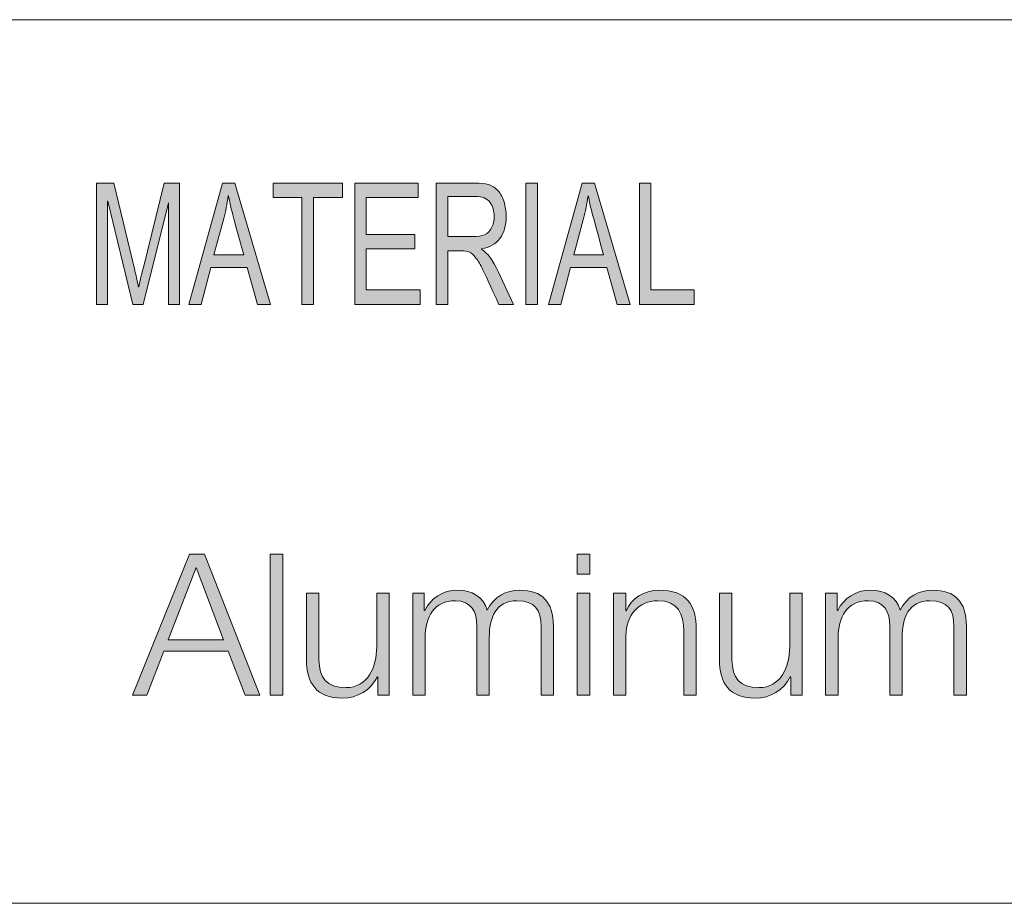
# Model space of a CAD drawing. Units: inches. Extents: x 0.5 to 16.1, y 0.5 to 11.2.
# Drawn here: x 12.1 to 12.9, y 1.2 to 1.9 of the extents above; entities that cross this region are included whole.
import ezdxf

# ---------------------------------------------------------------- set-up
doc = ezdxf.new("R2010")
doc.units = ezdxf.units.IN
doc.header["$MEASUREMENT"] = 0
doc.layers.add('Layer 1', color=7, linetype='Continuous')

# ---------------------------------------------------------------- blocks, each defined once
blk = doc.blocks.new('block 5')
at = {"layer": 'Layer 1', "true_color": 0xffffff}
h = blk.add_hatch(color=7, dxfattribs=at)
h.dxf.hatch_style = 2
h.paths.add_polyline_path([(12.23423, 1.48393), (12.24646, 1.48393), (12.29149, 1.36907), (12.27976, 1.36907), (12.26576, 1.40479), (12.21349, 1.40479), (12.19965, 1.36907), (12.18791, 1.36907)])
h.paths.add_polyline_path([(12.21686, 1.41412), (12.26206, 1.41412), (12.23987, 1.47298)])
h = blk.add_hatch(color=7, dxfattribs=at)
h.dxf.hatch_style = 2
h.paths.add_polyline_path([(12.30014, 1.48393), (12.31029, 1.48393), (12.31029, 1.36907), (12.30014, 1.36907)])
h = blk.add_hatch(color=7, dxfattribs=at)
h.dxf.hatch_style = 2
h.paths.add_polyline_path([(12.55018, 1.48393), (12.56033, 1.48393), (12.56033, 1.46768), (12.55018, 1.46768)])
h.paths.add_polyline_path([(12.55018, 1.45207), (12.56033, 1.45207), (12.56033, 1.36907), (12.55018, 1.36907)])
h = blk.add_hatch(color=7, dxfattribs=at)
h.dxf.hatch_style = 2
edge = h.paths.add_edge_path()
edge.add_spline(control_points=[(12.39697, 1.36907), (12.39697, 1.36907), (12.38764, 1.36907), (12.38764, 1.36907), (12.38764, 1.36907), (12.38764, 1.38403), (12.38764, 1.38403), (12.38764, 1.38403), (12.38732, 1.38403), (12.38732, 1.38403), (12.38201, 1.37294), (12.37107, 1.36666), (12.35868, 1.36666), (12.33778, 1.36666), (12.32958, 1.37888), (12.32958, 1.39819), (12.32958, 1.39819), (12.32958, 1.45207), (12.32958, 1.45207), (12.32958, 1.45207), (12.33971, 1.45207), (12.33971, 1.45207), (12.33971, 1.45207), (12.33971, 1.39803), (12.33971, 1.39803), (12.34018, 1.38307), (12.34581, 1.37519), (12.3619, 1.37519), (12.37927, 1.37519), (12.38684, 1.39159), (12.38684, 1.40849), (12.38684, 1.40849), (12.38684, 1.45207), (12.38684, 1.45207), (12.38684, 1.45207), (12.39697, 1.45207), (12.39697, 1.45207), (12.39697, 1.45207), (12.39697, 1.36907), (12.39697, 1.36907)], knot_values=[0, 0, 0, 0, 1, 1, 1, 2, 2, 2, 3, 3, 3, 4, 4, 4, 5, 5, 5, 6, 6, 6, 7, 7, 7, 8, 8, 8, 9, 9, 9, 10, 10, 10, 11, 11, 11, 12, 12, 12, 13, 13, 13, 13], degree=3, periodic=1)
h = blk.add_hatch(color=7, dxfattribs=at)
h.dxf.hatch_style = 2
edge = h.paths.add_edge_path()
edge.add_spline(control_points=[(12.4161, 1.45207), (12.4161, 1.45207), (12.42542, 1.45207), (12.42542, 1.45207), (12.42542, 1.45207), (12.42542, 1.43808), (12.42542, 1.43808), (12.42542, 1.43808), (12.4259, 1.43808), (12.4259, 1.43808), (12.43121, 1.44805), (12.4399, 1.45448), (12.45308, 1.45448), (12.46403, 1.45448), (12.47384, 1.44918), (12.47689, 1.43825), (12.48188, 1.44918), (12.49234, 1.45448), (12.50327, 1.45448), (12.52144, 1.45448), (12.53078, 1.445), (12.53078, 1.42537), (12.53078, 1.42537), (12.53078, 1.36907), (12.53078, 1.36907), (12.53078, 1.36907), (12.52064, 1.36907), (12.52064, 1.36907), (12.52064, 1.36907), (12.52064, 1.42489), (12.52064, 1.42489), (12.52064, 1.43856), (12.5155, 1.44596), (12.50102, 1.44596), (12.48349, 1.44596), (12.4785, 1.43148), (12.4785, 1.41604), (12.4785, 1.41604), (12.4785, 1.36907), (12.4785, 1.36907), (12.4785, 1.36907), (12.46837, 1.36907), (12.46837, 1.36907), (12.46837, 1.36907), (12.46837, 1.42537), (12.46837, 1.42537), (12.46853, 1.43663), (12.46387, 1.44596), (12.451, 1.44596), (12.43346, 1.44596), (12.42639, 1.43277), (12.42623, 1.41541), (12.42623, 1.41541), (12.42623, 1.36907), (12.42623, 1.36907), (12.42623, 1.36907), (12.4161, 1.36907), (12.4161, 1.36907), (12.4161, 1.36907), (12.4161, 1.45207), (12.4161, 1.45207)], knot_values=[0, 0, 0, 0, 1, 1, 1, 2, 2, 2, 3, 3, 3, 4, 4, 4, 5, 5, 5, 6, 6, 6, 7, 7, 7, 8, 8, 8, 9, 9, 9, 10, 10, 10, 11, 11, 11, 12, 12, 12, 13, 13, 13, 14, 14, 14, 15, 15, 15, 16, 16, 16, 17, 17, 17, 18, 18, 18, 19, 19, 19, 20, 20, 20, 20], degree=3, periodic=1)
h = blk.add_hatch(color=7, dxfattribs=at)
h.dxf.hatch_style = 2
edge = h.paths.add_edge_path()
edge.add_spline(control_points=[(12.57963, 1.45207), (12.57963, 1.45207), (12.58976, 1.45207), (12.58976, 1.45207), (12.58976, 1.45207), (12.58976, 1.43776), (12.58976, 1.43776), (12.58976, 1.43776), (12.59009, 1.43776), (12.59009, 1.43776), (12.59378, 1.44773), (12.60489, 1.45448), (12.61662, 1.45448), (12.63995, 1.45448), (12.64703, 1.44226), (12.64703, 1.42247), (12.64703, 1.42247), (12.64703, 1.36907), (12.64703, 1.36907), (12.64703, 1.36907), (12.6369, 1.36907), (12.6369, 1.36907), (12.6369, 1.36907), (12.6369, 1.42087), (12.6369, 1.42087), (12.6369, 1.43518), (12.63223, 1.44596), (12.61582, 1.44596), (12.59973, 1.44596), (12.59009, 1.43373), (12.58976, 1.41749), (12.58976, 1.41749), (12.58976, 1.36907), (12.58976, 1.36907), (12.58976, 1.36907), (12.57963, 1.36907), (12.57963, 1.36907), (12.57963, 1.36907), (12.57963, 1.45207), (12.57963, 1.45207)], knot_values=[0, 0, 0, 0, 1, 1, 1, 2, 2, 2, 3, 3, 3, 4, 4, 4, 5, 5, 5, 6, 6, 6, 7, 7, 7, 8, 8, 8, 9, 9, 9, 10, 10, 10, 11, 11, 11, 12, 12, 12, 13, 13, 13, 13], degree=3, periodic=1)
h = blk.add_hatch(color=7, dxfattribs=at)
h.dxf.hatch_style = 2
edge = h.paths.add_edge_path()
edge.add_spline(control_points=[(12.73337, 1.36907), (12.73337, 1.36907), (12.72404, 1.36907), (12.72404, 1.36907), (12.72404, 1.36907), (12.72404, 1.38403), (12.72404, 1.38403), (12.72404, 1.38403), (12.72371, 1.38403), (12.72371, 1.38403), (12.71841, 1.37294), (12.70747, 1.36666), (12.69508, 1.36666), (12.67418, 1.36666), (12.66597, 1.37888), (12.66597, 1.39819), (12.66597, 1.39819), (12.66597, 1.45207), (12.66597, 1.45207), (12.66597, 1.45207), (12.67611, 1.45207), (12.67611, 1.45207), (12.67611, 1.45207), (12.67611, 1.39803), (12.67611, 1.39803), (12.67658, 1.38307), (12.68221, 1.37519), (12.6983, 1.37519), (12.71567, 1.37519), (12.72324, 1.39159), (12.72324, 1.40849), (12.72324, 1.40849), (12.72324, 1.45207), (12.72324, 1.45207), (12.72324, 1.45207), (12.73337, 1.45207), (12.73337, 1.45207), (12.73337, 1.45207), (12.73337, 1.36907), (12.73337, 1.36907)], knot_values=[0, 0, 0, 0, 1, 1, 1, 2, 2, 2, 3, 3, 3, 4, 4, 4, 5, 5, 5, 6, 6, 6, 7, 7, 7, 8, 8, 8, 9, 9, 9, 10, 10, 10, 11, 11, 11, 12, 12, 12, 13, 13, 13, 13], degree=3, periodic=1)
h = blk.add_hatch(color=7, dxfattribs=at)
h.dxf.hatch_style = 2
edge = h.paths.add_edge_path()
edge.add_spline(control_points=[(12.7525, 1.45207), (12.7525, 1.45207), (12.76181, 1.45207), (12.76181, 1.45207), (12.76181, 1.45207), (12.76181, 1.43808), (12.76181, 1.43808), (12.76181, 1.43808), (12.7623, 1.43808), (12.7623, 1.43808), (12.76761, 1.44805), (12.7763, 1.45448), (12.78948, 1.45448), (12.80043, 1.45448), (12.81023, 1.44918), (12.81329, 1.43825), (12.81828, 1.44918), (12.82874, 1.45448), (12.83967, 1.45448), (12.85784, 1.45448), (12.86717, 1.445), (12.86717, 1.42537), (12.86717, 1.42537), (12.86717, 1.36907), (12.86717, 1.36907), (12.86717, 1.36907), (12.85704, 1.36907), (12.85704, 1.36907), (12.85704, 1.36907), (12.85704, 1.42489), (12.85704, 1.42489), (12.85704, 1.43856), (12.8519, 1.44596), (12.83742, 1.44596), (12.81989, 1.44596), (12.8149, 1.43148), (12.8149, 1.41604), (12.8149, 1.41604), (12.8149, 1.36907), (12.8149, 1.36907), (12.8149, 1.36907), (12.80477, 1.36907), (12.80477, 1.36907), (12.80477, 1.36907), (12.80477, 1.42537), (12.80477, 1.42537), (12.80493, 1.43663), (12.80027, 1.44596), (12.78739, 1.44596), (12.76986, 1.44596), (12.76279, 1.43277), (12.76263, 1.41541), (12.76263, 1.41541), (12.76263, 1.36907), (12.76263, 1.36907), (12.76263, 1.36907), (12.7525, 1.36907), (12.7525, 1.36907), (12.7525, 1.36907), (12.7525, 1.45207), (12.7525, 1.45207)], knot_values=[0, 0, 0, 0, 1, 1, 1, 2, 2, 2, 3, 3, 3, 4, 4, 4, 5, 5, 5, 6, 6, 6, 7, 7, 7, 8, 8, 8, 9, 9, 9, 10, 10, 10, 11, 11, 11, 12, 12, 12, 13, 13, 13, 14, 14, 14, 15, 15, 15, 16, 16, 16, 17, 17, 17, 18, 18, 18, 19, 19, 19, 20, 20, 20, 20], degree=3, periodic=1)
at = {"layer": 'Layer 1', "lineweight": 0}
for points in [[(12.23423, 1.48393), (12.24646, 1.48393), (12.29149, 1.36907), (12.27976, 1.36907), (12.26576, 1.40479), (12.21349, 1.40479), (12.19965, 1.36907), (12.18791, 1.36907), (12.23423, 1.48393)], [(12.30014, 1.48393), (12.31029, 1.48393), (12.31029, 1.36907), (12.30014, 1.36907), (12.30014, 1.48393)], [(12.55018, 1.48393), (12.56033, 1.48393), (12.56033, 1.46768), (12.55018, 1.46768), (12.55018, 1.48393)], [(12.21686, 1.41412), (12.26206, 1.41412), (12.23987, 1.47298), (12.21686, 1.41412)], [(12.55018, 1.45207), (12.56033, 1.45207), (12.56033, 1.36907), (12.55018, 1.36907), (12.55018, 1.45207)]]:
    blk.add_lwpolyline(points, dxfattribs=at)
for points, knots in [([(12.39697, 1.36907), (12.39697, 1.36907), (12.38764, 1.36907), (12.38764, 1.36907), (12.38764, 1.36907), (12.38764, 1.38403), (12.38764, 1.38403), (12.38764, 1.38403), (12.38732, 1.38403), (12.38732, 1.38403), (12.38201, 1.37294), (12.37107, 1.36666), (12.35868, 1.36666), (12.33778, 1.36666), (12.32958, 1.37888), (12.32958, 1.39819), (12.32958, 1.39819), (12.32958, 1.45207), (12.32958, 1.45207), (12.32958, 1.45207), (12.33971, 1.45207), (12.33971, 1.45207), (12.33971, 1.45207), (12.33971, 1.39803), (12.33971, 1.39803), (12.34018, 1.38307), (12.34581, 1.37519), (12.3619, 1.37519), (12.37927, 1.37519), (12.38684, 1.39159), (12.38684, 1.40849), (12.38684, 1.40849), (12.38684, 1.45207), (12.38684, 1.45207), (12.38684, 1.45207), (12.39697, 1.45207), (12.39697, 1.45207), (12.39697, 1.45207), (12.39697, 1.36907), (12.39697, 1.36907)], [0, 0, 0, 0, 1, 1, 1, 2, 2, 2, 3, 3, 3, 4, 4, 4, 5, 5, 5, 6, 6, 6, 7, 7, 7, 8, 8, 8, 9, 9, 9, 10, 10, 10, 11, 11, 11, 12, 12, 12, 13, 13, 13, 13]), ([(12.4161, 1.45207), (12.4161, 1.45207), (12.42542, 1.45207), (12.42542, 1.45207), (12.42542, 1.45207), (12.42542, 1.43808), (12.42542, 1.43808), (12.42542, 1.43808), (12.4259, 1.43808), (12.4259, 1.43808), (12.43121, 1.44805), (12.4399, 1.45448), (12.45308, 1.45448), (12.46403, 1.45448), (12.47384, 1.44918), (12.47689, 1.43825), (12.48188, 1.44918), (12.49234, 1.45448), (12.50327, 1.45448), (12.52144, 1.45448), (12.53078, 1.445), (12.53078, 1.42537), (12.53078, 1.42537), (12.53078, 1.36907), (12.53078, 1.36907), (12.53078, 1.36907), (12.52064, 1.36907), (12.52064, 1.36907), (12.52064, 1.36907), (12.52064, 1.42489), (12.52064, 1.42489), (12.52064, 1.43856), (12.5155, 1.44596), (12.50102, 1.44596), (12.48349, 1.44596), (12.4785, 1.43148), (12.4785, 1.41604), (12.4785, 1.41604), (12.4785, 1.36907), (12.4785, 1.36907), (12.4785, 1.36907), (12.46837, 1.36907), (12.46837, 1.36907), (12.46837, 1.36907), (12.46837, 1.42537), (12.46837, 1.42537), (12.46853, 1.43663), (12.46387, 1.44596), (12.451, 1.44596), (12.43346, 1.44596), (12.42639, 1.43277), (12.42623, 1.41541), (12.42623, 1.41541), (12.42623, 1.36907), (12.42623, 1.36907), (12.42623, 1.36907), (12.4161, 1.36907), (12.4161, 1.36907), (12.4161, 1.36907), (12.4161, 1.45207), (12.4161, 1.45207)], [0, 0, 0, 0, 1, 1, 1, 2, 2, 2, 3, 3, 3, 4, 4, 4, 5, 5, 5, 6, 6, 6, 7, 7, 7, 8, 8, 8, 9, 9, 9, 10, 10, 10, 11, 11, 11, 12, 12, 12, 13, 13, 13, 14, 14, 14, 15, 15, 15, 16, 16, 16, 17, 17, 17, 18, 18, 18, 19, 19, 19, 20, 20, 20, 20]), ([(12.57963, 1.45207), (12.57963, 1.45207), (12.58976, 1.45207), (12.58976, 1.45207), (12.58976, 1.45207), (12.58976, 1.43776), (12.58976, 1.43776), (12.58976, 1.43776), (12.59009, 1.43776), (12.59009, 1.43776), (12.59378, 1.44773), (12.60489, 1.45448), (12.61662, 1.45448), (12.63995, 1.45448), (12.64703, 1.44226), (12.64703, 1.42247), (12.64703, 1.42247), (12.64703, 1.36907), (12.64703, 1.36907), (12.64703, 1.36907), (12.6369, 1.36907), (12.6369, 1.36907), (12.6369, 1.36907), (12.6369, 1.42087), (12.6369, 1.42087), (12.6369, 1.43518), (12.63223, 1.44596), (12.61582, 1.44596), (12.59973, 1.44596), (12.59009, 1.43373), (12.58976, 1.41749), (12.58976, 1.41749), (12.58976, 1.36907), (12.58976, 1.36907), (12.58976, 1.36907), (12.57963, 1.36907), (12.57963, 1.36907), (12.57963, 1.36907), (12.57963, 1.45207), (12.57963, 1.45207)], [0, 0, 0, 0, 1, 1, 1, 2, 2, 2, 3, 3, 3, 4, 4, 4, 5, 5, 5, 6, 6, 6, 7, 7, 7, 8, 8, 8, 9, 9, 9, 10, 10, 10, 11, 11, 11, 12, 12, 12, 13, 13, 13, 13]), ([(12.73337, 1.36907), (12.73337, 1.36907), (12.72404, 1.36907), (12.72404, 1.36907), (12.72404, 1.36907), (12.72404, 1.38403), (12.72404, 1.38403), (12.72404, 1.38403), (12.72371, 1.38403), (12.72371, 1.38403), (12.71841, 1.37294), (12.70747, 1.36666), (12.69508, 1.36666), (12.67418, 1.36666), (12.66597, 1.37888), (12.66597, 1.39819), (12.66597, 1.39819), (12.66597, 1.45207), (12.66597, 1.45207), (12.66597, 1.45207), (12.67611, 1.45207), (12.67611, 1.45207), (12.67611, 1.45207), (12.67611, 1.39803), (12.67611, 1.39803), (12.67658, 1.38307), (12.68221, 1.37519), (12.6983, 1.37519), (12.71567, 1.37519), (12.72324, 1.39159), (12.72324, 1.40849), (12.72324, 1.40849), (12.72324, 1.45207), (12.72324, 1.45207), (12.72324, 1.45207), (12.73337, 1.45207), (12.73337, 1.45207), (12.73337, 1.45207), (12.73337, 1.36907), (12.73337, 1.36907)], [0, 0, 0, 0, 1, 1, 1, 2, 2, 2, 3, 3, 3, 4, 4, 4, 5, 5, 5, 6, 6, 6, 7, 7, 7, 8, 8, 8, 9, 9, 9, 10, 10, 10, 11, 11, 11, 12, 12, 12, 13, 13, 13, 13]), ([(12.7525, 1.45207), (12.7525, 1.45207), (12.76181, 1.45207), (12.76181, 1.45207), (12.76181, 1.45207), (12.76181, 1.43808), (12.76181, 1.43808), (12.76181, 1.43808), (12.7623, 1.43808), (12.7623, 1.43808), (12.76761, 1.44805), (12.7763, 1.45448), (12.78948, 1.45448), (12.80043, 1.45448), (12.81023, 1.44918), (12.81329, 1.43825), (12.81828, 1.44918), (12.82874, 1.45448), (12.83967, 1.45448), (12.85784, 1.45448), (12.86717, 1.445), (12.86717, 1.42537), (12.86717, 1.42537), (12.86717, 1.36907), (12.86717, 1.36907), (12.86717, 1.36907), (12.85704, 1.36907), (12.85704, 1.36907), (12.85704, 1.36907), (12.85704, 1.42489), (12.85704, 1.42489), (12.85704, 1.43856), (12.8519, 1.44596), (12.83742, 1.44596), (12.81989, 1.44596), (12.8149, 1.43148), (12.8149, 1.41604), (12.8149, 1.41604), (12.8149, 1.36907), (12.8149, 1.36907), (12.8149, 1.36907), (12.80477, 1.36907), (12.80477, 1.36907), (12.80477, 1.36907), (12.80477, 1.42537), (12.80477, 1.42537), (12.80493, 1.43663), (12.80027, 1.44596), (12.78739, 1.44596), (12.76986, 1.44596), (12.76279, 1.43277), (12.76263, 1.41541), (12.76263, 1.41541), (12.76263, 1.36907), (12.76263, 1.36907), (12.76263, 1.36907), (12.7525, 1.36907), (12.7525, 1.36907), (12.7525, 1.36907), (12.7525, 1.45207), (12.7525, 1.45207)], [0, 0, 0, 0, 1, 1, 1, 2, 2, 2, 3, 3, 3, 4, 4, 4, 5, 5, 5, 6, 6, 6, 7, 7, 7, 8, 8, 8, 9, 9, 9, 10, 10, 10, 11, 11, 11, 12, 12, 12, 13, 13, 13, 14, 14, 14, 15, 15, 15, 16, 16, 16, 17, 17, 17, 18, 18, 18, 19, 19, 19, 20, 20, 20, 20])]:
    blk.add_open_spline(points, degree=3, knots=knots, dxfattribs=at)

msp = doc.modelspace()

# ---------------------------------------------------------------- hatches: boundary and pattern name
at = {"layer": 'Layer 1', "true_color": 0x231f20}
h = msp.add_hatch(color=179, dxfattribs=at)
h.dxf.hatch_style = 2
edge = h.paths.add_edge_path()
edge.add_spline(control_points=[(12.22626, 1.68719), (12.22626, 1.68719), (12.21731, 1.68719), (12.21731, 1.68719), (12.21731, 1.68719), (12.21731, 1.76977), (12.21731, 1.76977), (12.21731, 1.76977), (12.21712, 1.76977), (12.21712, 1.76977), (12.21712, 1.76977), (12.19661, 1.68719), (12.19661, 1.68719), (12.19661, 1.68719), (12.18816, 1.68719), (12.18816, 1.68719), (12.18816, 1.68719), (12.16775, 1.77111), (12.16775, 1.77111), (12.16775, 1.77111), (12.16746, 1.77111), (12.16746, 1.77111), (12.16746, 1.77111), (12.16746, 1.68719), (12.16746, 1.68719), (12.16746, 1.68719), (12.15852, 1.68719), (12.15852, 1.68719), (12.15852, 1.68719), (12.15852, 1.78585), (12.15852, 1.78585), (12.15852, 1.78585), (12.17261, 1.78585), (12.17261, 1.78585), (12.17261, 1.78585), (12.18947, 1.71599), (12.18947, 1.71599), (12.19135, 1.70823), (12.19244, 1.70336), (12.19273, 1.70139), (12.19273, 1.70139), (12.19292, 1.70139), (12.19292, 1.70139), (12.1938, 1.7052), (12.19506, 1.71047), (12.19671, 1.7172), (12.19671, 1.7172), (12.21372, 1.78585), (12.21372, 1.78585), (12.21372, 1.78585), (12.22626, 1.78585), (12.22626, 1.78585), (12.22626, 1.78585), (12.22626, 1.68719), (12.22626, 1.68719)], knot_values=[0, 0, 0, 0, 1, 1, 1, 2, 2, 2, 3, 3, 3, 4, 4, 4, 5, 5, 5, 6, 6, 6, 7, 7, 7, 8, 8, 8, 9, 9, 9, 10, 10, 10, 11, 11, 11, 12, 12, 12, 13, 13, 13, 14, 14, 14, 15, 15, 15, 16, 16, 16, 17, 17, 17, 18, 18, 18, 18], degree=3, periodic=1)
h.paths.add_polyline_path([(12.30031, 1.68719), (12.28967, 1.68719), (12.28131, 1.7172), (12.25157, 1.7172), (12.2437, 1.68719), (12.23374, 1.68719), (12.2611, 1.78585), (12.27125, 1.78585)])
edge = h.paths.add_edge_path()
edge.add_spline(control_points=[(12.27844, 1.72757), (12.27261, 1.74893), (12.26932, 1.76105), (12.26858, 1.76395), (12.26783, 1.76684), (12.26701, 1.77071), (12.2661, 1.77556), (12.2661, 1.77556), (12.26586, 1.77556), (12.26586, 1.77556), (12.26495, 1.76891), (12.26373, 1.76277), (12.26221, 1.75711), (12.26221, 1.75711), (12.25424, 1.72757), (12.25424, 1.72757), (12.25424, 1.72757), (12.27844, 1.72757), (12.27844, 1.72757)], knot_values=[0, 0, 0, 0, 1, 1, 1, 2, 2, 2, 3, 3, 3, 4, 4, 4, 5, 5, 5, 6, 6, 6, 6], degree=3, periodic=1)
h.paths.add_polyline_path([(12.35882, 1.77414), (12.33525, 1.77414), (12.33525, 1.68719), (12.32577, 1.68719), (12.32577, 1.77414), (12.3024, 1.77414), (12.3024, 1.78585), (12.35882, 1.78585)])
h.paths.add_polyline_path([(12.4221, 1.68719), (12.36889, 1.68719), (12.36889, 1.78585), (12.42045, 1.78585), (12.42045, 1.77414), (12.37832, 1.77414), (12.37832, 1.74399), (12.41773, 1.74399), (12.41773, 1.73228), (12.37832, 1.73228), (12.37832, 1.6989), (12.4221, 1.6989)])
edge = h.paths.add_edge_path()
edge.add_spline(control_points=[(12.49815, 1.68719), (12.49815, 1.68719), (12.48629, 1.68719), (12.48629, 1.68719), (12.4792, 1.70271), (12.47479, 1.71225), (12.47307, 1.71579), (12.47136, 1.71933), (12.46955, 1.72237), (12.46766, 1.72491), (12.46576, 1.72744), (12.46398, 1.72905), (12.46231, 1.72972), (12.46064, 1.7304), (12.45843, 1.73073), (12.45568, 1.73073), (12.45568, 1.73073), (12.44479, 1.73073), (12.44479, 1.73073), (12.44479, 1.73073), (12.44479, 1.68719), (12.44479, 1.68719), (12.44479, 1.68719), (12.43537, 1.68719), (12.43537, 1.68719), (12.43537, 1.68719), (12.43537, 1.78585), (12.43537, 1.78585), (12.43537, 1.78585), (12.4669, 1.78585), (12.4669, 1.78585), (12.47121, 1.78585), (12.47482, 1.78547), (12.47774, 1.78471), (12.48065, 1.78395), (12.48321, 1.78234), (12.48542, 1.7799), (12.48762, 1.77745), (12.48931, 1.77437), (12.4905, 1.77064), (12.49168, 1.76692), (12.49227, 1.76299), (12.49227, 1.75886), (12.49227, 1.75142), (12.49057, 1.74543), (12.48717, 1.74089), (12.48376, 1.73636), (12.47881, 1.73349), (12.4723, 1.73228), (12.4723, 1.73228), (12.4723, 1.73201), (12.4723, 1.73201), (12.47706, 1.72909), (12.48153, 1.7231), (12.48571, 1.71404), (12.48571, 1.71404), (12.49815, 1.68719), (12.49815, 1.68719)], knot_values=[0, 0, 0, 0, 1, 1, 1, 2, 2, 2, 3, 3, 3, 4, 4, 4, 5, 5, 5, 6, 6, 6, 7, 7, 7, 8, 8, 8, 9, 9, 9, 10, 10, 10, 11, 11, 11, 12, 12, 12, 13, 13, 13, 14, 14, 14, 15, 15, 15, 16, 16, 16, 17, 17, 17, 18, 18, 18, 19, 19, 19, 19], degree=3, periodic=1)
edge = h.paths.add_edge_path()
edge.add_spline(control_points=[(12.44479, 1.74244), (12.44479, 1.74244), (12.46501, 1.74244), (12.46501, 1.74244), (12.46909, 1.74244), (12.47232, 1.74292), (12.4747, 1.74389), (12.47708, 1.74485), (12.47899, 1.74673), (12.48041, 1.74951), (12.48184, 1.75229), (12.48255, 1.75541), (12.48255, 1.75886), (12.48255, 1.76335), (12.48137, 1.76716), (12.479, 1.77031), (12.47664, 1.77345), (12.47273, 1.77502), (12.46729, 1.77502), (12.46729, 1.77502), (12.44479, 1.77502), (12.44479, 1.77502), (12.44479, 1.77502), (12.44479, 1.74244), (12.44479, 1.74244)], knot_values=[0, 0, 0, 0, 1, 1, 1, 2, 2, 2, 3, 3, 3, 4, 4, 4, 5, 5, 5, 6, 6, 6, 7, 7, 7, 8, 8, 8, 8], degree=3, periodic=1)
h.paths.add_polyline_path([(12.51786, 1.68719), (12.50839, 1.68719), (12.50839, 1.78585), (12.51786, 1.78585)])
h.paths.add_polyline_path([(12.59339, 1.68719), (12.58275, 1.68719), (12.57439, 1.7172), (12.54465, 1.7172), (12.53678, 1.68719), (12.52682, 1.68719), (12.55418, 1.78585), (12.56433, 1.78585)])
edge = h.paths.add_edge_path()
edge.add_spline(control_points=[(12.57152, 1.72757), (12.56569, 1.74893), (12.5624, 1.76105), (12.56166, 1.76395), (12.56091, 1.76684), (12.56009, 1.77071), (12.55918, 1.77556), (12.55918, 1.77556), (12.55894, 1.77556), (12.55894, 1.77556), (12.55803, 1.76891), (12.55682, 1.76277), (12.55529, 1.75711), (12.55529, 1.75711), (12.54732, 1.72757), (12.54732, 1.72757), (12.54732, 1.72757), (12.57152, 1.72757), (12.57152, 1.72757)], knot_values=[0, 0, 0, 0, 1, 1, 1, 2, 2, 2, 3, 3, 3, 4, 4, 4, 5, 5, 5, 6, 6, 6, 6], degree=3, periodic=1)
h.paths.add_polyline_path([(12.64534, 1.68719), (12.60078, 1.68719), (12.60078, 1.78585), (12.6102, 1.78585), (12.6102, 1.6989), (12.64534, 1.6989)])

# ---------------------------------------------------------------- linework, layer by layer
at = {"layer": 'Layer 1', "color": 179, "lineweight": 18, "true_color": 0x231f20}
for points in [[(8.76639, 1.91893), (16.0625, 1.91893)], [(8.76639, 1.19961), (16.0625, 1.19961)]]:
    msp.add_lwpolyline(points, dxfattribs=at)
at = {"layer": 'Layer 1', "lineweight": 0}
for points in [[(12.30031, 1.68719), (12.28967, 1.68719), (12.28131, 1.7172), (12.25157, 1.7172), (12.2437, 1.68719), (12.23374, 1.68719), (12.2611, 1.78585), (12.27125, 1.78585), (12.30031, 1.68719)], [(12.35882, 1.77414), (12.33525, 1.77414), (12.33525, 1.68719), (12.32577, 1.68719), (12.32577, 1.77414), (12.3024, 1.77414), (12.3024, 1.78585), (12.35882, 1.78585), (12.35882, 1.77414)], [(12.4221, 1.68719), (12.36889, 1.68719), (12.36889, 1.78585), (12.42045, 1.78585), (12.42045, 1.77414), (12.37832, 1.77414), (12.37832, 1.74399), (12.41773, 1.74399), (12.41773, 1.73228), (12.37832, 1.73228), (12.37832, 1.6989), (12.4221, 1.6989), (12.4221, 1.68719)], [(12.51786, 1.68719), (12.50839, 1.68719), (12.50839, 1.78585), (12.51786, 1.78585), (12.51786, 1.68719)], [(12.59339, 1.68719), (12.58275, 1.68719), (12.57439, 1.7172), (12.54465, 1.7172), (12.53678, 1.68719), (12.52682, 1.68719), (12.55418, 1.78585), (12.56433, 1.78585), (12.59339, 1.68719)], [(12.64534, 1.68719), (12.60078, 1.68719), (12.60078, 1.78585), (12.6102, 1.78585), (12.6102, 1.6989), (12.64534, 1.6989), (12.64534, 1.68719)]]:
    msp.add_lwpolyline(points, dxfattribs=at)
for points, knots in [([(12.22626, 1.68719), (12.22626, 1.68719), (12.21731, 1.68719), (12.21731, 1.68719), (12.21731, 1.68719), (12.21731, 1.76977), (12.21731, 1.76977), (12.21731, 1.76977), (12.21712, 1.76977), (12.21712, 1.76977), (12.21712, 1.76977), (12.19661, 1.68719), (12.19661, 1.68719), (12.19661, 1.68719), (12.18816, 1.68719), (12.18816, 1.68719), (12.18816, 1.68719), (12.16775, 1.77111), (12.16775, 1.77111), (12.16775, 1.77111), (12.16746, 1.77111), (12.16746, 1.77111), (12.16746, 1.77111), (12.16746, 1.68719), (12.16746, 1.68719), (12.16746, 1.68719), (12.15852, 1.68719), (12.15852, 1.68719), (12.15852, 1.68719), (12.15852, 1.78585), (12.15852, 1.78585), (12.15852, 1.78585), (12.17261, 1.78585), (12.17261, 1.78585), (12.17261, 1.78585), (12.18947, 1.71599), (12.18947, 1.71599), (12.19135, 1.70823), (12.19244, 1.70336), (12.19273, 1.70139), (12.19273, 1.70139), (12.19292, 1.70139), (12.19292, 1.70139), (12.1938, 1.7052), (12.19506, 1.71047), (12.19671, 1.7172), (12.19671, 1.7172), (12.21372, 1.78585), (12.21372, 1.78585), (12.21372, 1.78585), (12.22626, 1.78585), (12.22626, 1.78585), (12.22626, 1.78585), (12.22626, 1.68719), (12.22626, 1.68719)], [0, 0, 0, 0, 1, 1, 1, 2, 2, 2, 3, 3, 3, 4, 4, 4, 5, 5, 5, 6, 6, 6, 7, 7, 7, 8, 8, 8, 9, 9, 9, 10, 10, 10, 11, 11, 11, 12, 12, 12, 13, 13, 13, 14, 14, 14, 15, 15, 15, 16, 16, 16, 17, 17, 17, 18, 18, 18, 18]), ([(12.49815, 1.68719), (12.49815, 1.68719), (12.48629, 1.68719), (12.48629, 1.68719), (12.4792, 1.70271), (12.47479, 1.71225), (12.47307, 1.71579), (12.47136, 1.71933), (12.46955, 1.72237), (12.46766, 1.72491), (12.46576, 1.72744), (12.46398, 1.72905), (12.46231, 1.72972), (12.46064, 1.7304), (12.45843, 1.73073), (12.45568, 1.73073), (12.45568, 1.73073), (12.44479, 1.73073), (12.44479, 1.73073), (12.44479, 1.73073), (12.44479, 1.68719), (12.44479, 1.68719), (12.44479, 1.68719), (12.43537, 1.68719), (12.43537, 1.68719), (12.43537, 1.68719), (12.43537, 1.78585), (12.43537, 1.78585), (12.43537, 1.78585), (12.4669, 1.78585), (12.4669, 1.78585), (12.47121, 1.78585), (12.47482, 1.78547), (12.47774, 1.78471), (12.48065, 1.78395), (12.48321, 1.78234), (12.48542, 1.7799), (12.48762, 1.77745), (12.48931, 1.77437), (12.4905, 1.77064), (12.49168, 1.76692), (12.49227, 1.76299), (12.49227, 1.75886), (12.49227, 1.75142), (12.49057, 1.74543), (12.48717, 1.74089), (12.48376, 1.73636), (12.47881, 1.73349), (12.4723, 1.73228), (12.4723, 1.73228), (12.4723, 1.73201), (12.4723, 1.73201), (12.47706, 1.72909), (12.48153, 1.7231), (12.48571, 1.71404), (12.48571, 1.71404), (12.49815, 1.68719), (12.49815, 1.68719)], [0, 0, 0, 0, 1, 1, 1, 2, 2, 2, 3, 3, 3, 4, 4, 4, 5, 5, 5, 6, 6, 6, 7, 7, 7, 8, 8, 8, 9, 9, 9, 10, 10, 10, 11, 11, 11, 12, 12, 12, 13, 13, 13, 14, 14, 14, 15, 15, 15, 16, 16, 16, 17, 17, 17, 18, 18, 18, 19, 19, 19, 19]), ([(12.27844, 1.72757), (12.27261, 1.74893), (12.26932, 1.76105), (12.26858, 1.76395), (12.26783, 1.76684), (12.26701, 1.77071), (12.2661, 1.77556), (12.2661, 1.77556), (12.26586, 1.77556), (12.26586, 1.77556), (12.26495, 1.76891), (12.26373, 1.76277), (12.26221, 1.75711), (12.26221, 1.75711), (12.25424, 1.72757), (12.25424, 1.72757), (12.25424, 1.72757), (12.27844, 1.72757), (12.27844, 1.72757)], [0, 0, 0, 0, 1, 1, 1, 2, 2, 2, 3, 3, 3, 4, 4, 4, 5, 5, 5, 6, 6, 6, 6]), ([(12.44479, 1.74244), (12.44479, 1.74244), (12.46501, 1.74244), (12.46501, 1.74244), (12.46909, 1.74244), (12.47232, 1.74292), (12.4747, 1.74389), (12.47708, 1.74485), (12.47899, 1.74673), (12.48041, 1.74951), (12.48184, 1.75229), (12.48255, 1.75541), (12.48255, 1.75886), (12.48255, 1.76335), (12.48137, 1.76716), (12.479, 1.77031), (12.47664, 1.77345), (12.47273, 1.77502), (12.46729, 1.77502), (12.46729, 1.77502), (12.44479, 1.77502), (12.44479, 1.77502), (12.44479, 1.77502), (12.44479, 1.74244), (12.44479, 1.74244)], [0, 0, 0, 0, 1, 1, 1, 2, 2, 2, 3, 3, 3, 4, 4, 4, 5, 5, 5, 6, 6, 6, 7, 7, 7, 8, 8, 8, 8]), ([(12.57152, 1.72757), (12.56569, 1.74893), (12.5624, 1.76105), (12.56166, 1.76395), (12.56091, 1.76684), (12.56009, 1.77071), (12.55918, 1.77556), (12.55918, 1.77556), (12.55894, 1.77556), (12.55894, 1.77556), (12.55803, 1.76891), (12.55682, 1.76277), (12.55529, 1.75711), (12.55529, 1.75711), (12.54732, 1.72757), (12.54732, 1.72757), (12.54732, 1.72757), (12.57152, 1.72757), (12.57152, 1.72757)], [0, 0, 0, 0, 1, 1, 1, 2, 2, 2, 3, 3, 3, 4, 4, 4, 5, 5, 5, 6, 6, 6, 6])]:
    msp.add_open_spline(points, degree=3, knots=knots, dxfattribs=at)

# ---------------------------------------------------------------- block references
at = {"layer": 'Layer 1'}
msp.add_blockref('block 5', (0, 0), dxfattribs=at)

doc.saveas('drawing.dxf')
